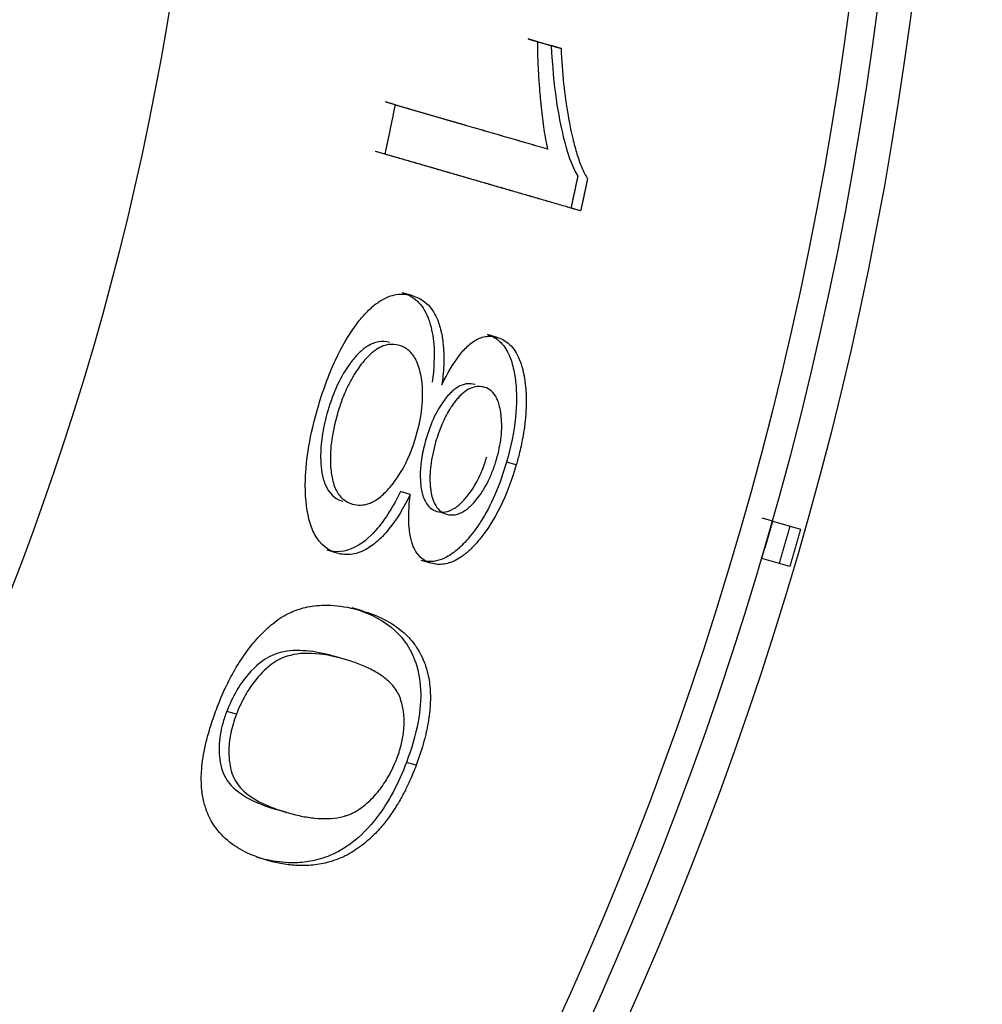
# Model space of a CAD drawing. Units: millimetres. Extents: x 50 to 956, y -969 to 1106.
# Drawn here: x 507 to 516, y 804 to 813 of the extents above; entities that cross this region are included whole.
import ezdxf

# ---------------------------------------------------------------- set-up
doc = ezdxf.new("R2010")
doc.units = ezdxf.units.MM
doc.layers.add('Moffat_Details', color=160, linetype='Continuous')

msp = doc.modelspace()

# ---------------------------------------------------------------- linework, layer by layer
at = {"layer": 'Moffat_Details'}
for p, q in [((511.8264, 812.6356), (511.7381, 812.6612)), ((511.8264, 812.6356), (512.0369, 812.5746)), ((512.0369, 812.5746), (511.9486, 812.6002)), ((510.5374, 812.065), (510.4493, 812.0905)), ((510.4449, 811.6178), (510.3568, 811.6433)), ((512.2147, 811.1048), (512.1267, 811.1303)), ((510.69, 810.3384), (510.6022, 810.3638)), ((511.4588, 809.96), (511.371, 809.9854)), ((511.6316, 808.8064), (511.5439, 808.8318)), ((510.6716, 808.5384), (510.5838, 808.5638)), ((513.9532, 808.2958), (513.8572, 808.3236)), ((513.9532, 808.2958), (514.2047, 808.2229)), ((514.1073, 807.8867), (513.8558, 807.9596)), ((510.8597, 807.9158), (510.772, 807.9413)), ((510.2356, 807.4853), (510.1478, 807.5108)), ((510.0818, 807.0451), (509.9938, 807.0706)), ((509.0986, 806.5486), (509.0104, 806.5741)), ((510.7256, 806.0878), (510.6375, 806.1134)), ((509.5538, 805.6605), (509.4655, 805.6861))]:
    msp.add_line(p, q, dxfattribs=at)
at = {"layer": 'Moffat_Details', "extrusion": (0, 0, -1)}
for radius, start, end in [(32.5, 96.46317, 266.15593), (31.9375, 96.20712, 266.15466)]:
    msp.add_arc((-482.9749, 817.093), radius, start, end, dxfattribs=at)
at = {"layer": 'Moffat_Details'}
for radius, start, end in [(32.1964, 273.84407, 83.92413), (25.8556, 273.84534, 80.42908)]:
    msp.add_arc((482.9749, 817.093), radius, start, end, dxfattribs=at)
for points, weights in [([(511.7381, 812.6612), (511.8429, 812.6308), (511.9486, 812.6002)], [1.00279424077, 1.0027639388, 1.00271952536]), ([(510.4449, 811.6178), (510.4926, 811.8411), (510.5374, 812.065)], [1, 0.999977752123, 1]), ([(510.4493, 812.0905), (511.1224, 811.8954), (511.8301, 811.6903)], [1.00267552464, 1.00299601065, 1.00268460331]), ([(510.5374, 812.065), (511.2106, 811.8698), (511.9182, 811.6647)], [1, 1.00031696567, 1.00000775762]), ([(512.1267, 811.1303), (511.2136, 811.395), (510.3568, 811.6433)], [1.00246348699, 1.00307591189, 1.00266416699]), ([(512.2147, 811.1048), (511.3017, 811.3695), (510.4449, 811.6178)], [1.00000971849, 1.00051240181, 1]), ([(512.1887, 811.4199), (512.1583, 811.275), (512.1267, 811.1303)], [1, 0.999991709135, 1]), ([(512.2767, 811.3944), (512.2463, 811.2495), (512.2147, 811.1048)], [1, 0.999991760084, 1]), ([(513.8558, 807.9596), (513.9054, 808.1274), (513.9532, 808.2958)], [1, 0.999985234453, 1]), ([(514.1087, 808.2507), (514.0609, 808.0824), (514.0112, 807.9145)], [1, 0.999985381728, 1]), ([(514.2047, 808.2229), (514.1569, 808.0545), (514.1073, 807.8867)], [1, 0.999985471659, 1])]:
    msp.add_rational_spline(points, weights, degree=2, dxfattribs=at)
for points, knots in [([(511.9182, 811.6647), (511.9055, 811.719), (511.8946, 811.7784), (511.8852, 811.8402), (511.8752, 811.9059), (511.8669, 811.9744), (511.8598, 812.0425), (511.8592, 812.0488), (511.8585, 812.0551), (511.8579, 812.0614), (511.856, 812.0796), (511.8541, 812.0998), (511.8521, 812.1217), (511.8494, 812.1508), (511.8466, 812.1829), (511.8439, 812.2175), (511.8402, 812.2647), (511.8366, 812.3164), (511.8336, 812.3711), (511.8312, 812.416), (511.8292, 812.4629), (511.828, 812.511), (511.8269, 812.5519), (511.8263, 812.5936), (511.8264, 812.6356)], [0, 0, 0, 0, 0.02256431, 0.02256431, 0.02256431, 0.04656686, 0.04656686, 0.04656686, 0.04878583, 0.04878583, 0.04878583, 0.055209, 0.055209, 0.055209, 0.06376052, 0.06376052, 0.06376052, 0.07543232, 0.07543232, 0.07543232, 0.08500669, 0.08500669, 0.08500669, 0.09313982, 0.09313982, 0.09313982, 0.09313982]), ([(511.9486, 812.6002), (511.9667, 812.2228), (512.0124, 811.9598), (512.091, 811.6381), (512.1334, 811.5103), (512.1887, 811.4199)], [-0.1349023, -0.1349023, -0.1349023, -0.1349023, -0.0577085, -0.0577085, 0, 0, 0, 0]), ([(512.0369, 812.5746), (512.0421, 812.4658), (512.0499, 812.3589), (512.0608, 812.2545), (512.0711, 812.1566), (512.0841, 812.0605), (512.1005, 811.967), (512.107, 811.9296), (512.1138, 811.8943), (512.1206, 811.8611), (512.1284, 811.8236), (512.136, 811.7896), (512.1435, 811.7586), (512.1554, 811.7092), (512.168, 811.6625), (512.1815, 811.619), (512.1951, 811.575), (512.2097, 811.5343), (512.2251, 811.4973), (512.2413, 811.4587), (512.2584, 811.4243), (512.2767, 811.3944)], [0, 0, 0, 0, 0.0363166, 0.0363166, 0.0363166, 0.0726331, 0.0726331, 0.0726331, 0.0896874, 0.0896874, 0.0896874, 0.1089497, 0.1089497, 0.1089497, 0.1452663, 0.1452663, 0.1452663, 0.1815829, 0.1815829, 0.1815829, 0.2178994, 0.2178994, 0.2178994, 0.2178994]), ([(509.8351, 809.3199), (509.8793, 809.4726), (509.9316, 809.6188), (509.9943, 809.7534), (510.0504, 809.8739), (510.1112, 809.9772), (510.1759, 810.0653), (510.1881, 810.0819), (510.2008, 810.0984), (510.2139, 810.1146), (510.2364, 810.1426), (510.2602, 810.1698), (510.2853, 810.1951), (510.3128, 810.223), (510.3419, 810.2486), (510.3724, 810.2708), (510.3834, 810.2787), (510.3946, 810.2862), (510.4059, 810.2932), (510.454, 810.3228), (510.5007, 810.3403), (510.5459, 810.3477), (510.5962, 810.3559), (510.6443, 810.3516), (510.69, 810.3384)], [0, 0, 0, 0, 0.0476746, 0.0476746, 0.0476746, 0.0903784, 0.0903784, 0.0903784, 0.0984288, 0.0984288, 0.0984288, 0.1123148, 0.1123148, 0.1123148, 0.1275575, 0.1275575, 0.1275575, 0.1330278, 0.1330278, 0.1330278, 0.156217, 0.156217, 0.156217, 0.1819792, 0.1819792, 0.1819792, 0.1819792]), ([(510.6022, 810.3638), (510.6503, 810.3499), (510.6965, 810.3257), (510.7372, 810.2869), (510.7732, 810.2527), (510.8048, 810.207), (510.8298, 810.1468), (510.8357, 810.1325), (510.8416, 810.1167), (510.8471, 810.0993), (510.8562, 810.0705), (510.8646, 810.0378), (510.8714, 810.0006), (510.8772, 809.9688), (510.8819, 809.9338), (510.8848, 809.8952), (510.8928, 809.7916), (510.8875, 809.6774), (510.8709, 809.5551)], [-0.1711198, -0.1711198, -0.1711198, -0.1711198, -0.1226524, -0.1226524, -0.1226524, -0.079829, -0.079829, -0.079829, -0.0696558, -0.0696558, -0.0696558, -0.052859, -0.052859, -0.052859, -0.038511, -0.038511, -0.038511, 0, 0, 0, 0]), ([(510.69, 810.3384), (510.7316, 810.3263), (510.7692, 810.3074), (510.8025, 810.2811), (510.8257, 810.2627), (510.8474, 810.2403), (510.8669, 810.2133), (510.877, 810.1994), (510.8866, 810.1843), (510.8955, 810.1679), (510.9073, 810.1461), (510.9183, 810.1217), (510.9281, 810.0939), (510.9303, 810.0877), (510.9326, 810.0811), (510.9349, 810.0738), (510.9386, 810.0621), (510.9425, 810.0489), (510.9462, 810.0343), (510.9476, 810.0289), (510.949, 810.0233), (510.9504, 810.0174), (510.9535, 810.004), (510.9567, 809.9892), (510.9596, 809.9727), (510.9613, 809.9633), (510.963, 809.9534), (510.9645, 809.9428), (510.9652, 809.9379), (510.9661, 809.9316), (510.9671, 809.9241), (510.968, 809.9165), (510.9691, 809.9076), (510.9701, 809.8973), (510.971, 809.8888), (510.9719, 809.8794), (510.9727, 809.8689), (510.9737, 809.855), (510.9744, 809.8421), (510.975, 809.8304), (510.9755, 809.8187), (510.9758, 809.8083), (510.9759, 809.7991), (510.976, 809.7959), (510.9761, 809.7928), (510.9761, 809.79), (510.9764, 809.7694), (510.9762, 809.7498), (510.9757, 809.7312), (510.9754, 809.7227), (510.9751, 809.7143), (510.9748, 809.7062), (510.9735, 809.6751), (510.9713, 809.6446), (510.9685, 809.6151), (510.9657, 809.5856), (510.9623, 809.557), (510.9586, 809.5297)], [0, 0, 0, 0, 0.0302094, 0.0302094, 0.0302094, 0.0501398, 0.0501398, 0.0501398, 0.0604188, 0.0604188, 0.0604188, 0.0755235, 0.0755235, 0.0755235, 0.080189, 0.080189, 0.080189, 0.0877998, 0.0877998, 0.0877998, 0.0906281, 0.0906281, 0.0906281, 0.100232, 0.100232, 0.100232, 0.1057328, 0.1057328, 0.1057328, 0.1110828, 0.1110828, 0.1110828, 0.1164327, 0.1164327, 0.1164327, 0.1208375, 0.1208375, 0.1208375, 0.1272705, 0.1272705, 0.1272705, 0.1337034, 0.1337034, 0.1337034, 0.1359422, 0.1359422, 0.1359422, 0.1462616, 0.1462616, 0.1462616, 0.1510469, 0.1510469, 0.1510469, 0.1661516, 0.1661516, 0.1661516, 0.1812563, 0.1812563, 0.1812563, 0.1812563]), ([(510.4857, 809.9128), (510.4539, 809.922), (510.4202, 809.925), (510.385, 809.9193), (510.353, 809.9141), (510.3197, 809.9016), (510.2854, 809.8801), (510.2719, 809.8717), (510.2589, 809.8624), (510.2465, 809.8523), (510.2338, 809.8421), (510.2216, 809.8311), (510.2099, 809.8197), (510.1978, 809.8079), (510.1862, 809.7955), (510.1751, 809.7828), (510.1724, 809.7798), (510.1698, 809.7767), (510.1672, 809.7736), (510.1558, 809.7601), (510.1451, 809.7468), (510.1352, 809.7337), (510.1324, 809.7301), (510.1297, 809.7265), (510.1271, 809.7229), (510.0871, 809.6688), (510.0491, 809.606), (510.0144, 809.5327), (509.9791, 809.4584), (509.9497, 809.3783), (509.9252, 809.2938)], [-0.1097047, -0.1097047, -0.1097047, -0.1097047, -0.0938184, -0.0938184, -0.0938184, -0.0793332, -0.0793332, -0.0793332, -0.0736453, -0.0736453, -0.0736453, -0.0678407, -0.0678407, -0.0678407, -0.0618573, -0.0618573, -0.0618573, -0.060416, -0.060416, -0.060416, -0.0541545, -0.0541545, -0.0541545, -0.0524294, -0.0524294, -0.0524294, -0.0264069, -0.0264069, -0.0264069, 0, 0, 0, 0]), ([(510.9586, 809.5297), (511.0088, 809.6347), (511.0625, 809.7281), (511.1201, 809.8017), (511.1324, 809.8175), (511.1455, 809.8331), (511.1593, 809.8481), (511.1728, 809.8626), (511.1869, 809.8767), (511.2018, 809.8897), (511.2185, 809.9044), (511.2362, 809.9177), (511.2548, 809.9292), (511.2601, 809.9325), (511.2654, 809.9356), (511.2709, 809.9385), (511.3069, 809.9579), (511.3418, 809.9675), (511.3753, 809.9696), (511.4042, 809.9714), (511.4321, 809.9677), (511.4588, 809.96)], [0, 0, 0, 0, 0.0376623, 0.0376623, 0.0376623, 0.04572462, 0.04572462, 0.04572462, 0.0535495, 0.0535495, 0.0535495, 0.062312, 0.062312, 0.062312, 0.06480072, 0.06480072, 0.06480072, 0.08127109, 0.08127109, 0.08127109, 0.09548661, 0.09548661, 0.09548661, 0.09548661]), ([(511.371, 809.9854), (511.4074, 809.9749), (511.442, 809.9571), (511.4735, 809.93), (511.5027, 809.9049), (511.5289, 809.8721), (511.5514, 809.8303), (511.5618, 809.8109), (511.571, 809.7903), (511.5791, 809.7689), (511.5873, 809.7471), (511.5945, 809.7243), (511.6006, 809.7008), (511.6069, 809.6767), (511.6122, 809.6519), (511.6166, 809.6264), (511.6182, 809.6171), (511.6197, 809.6077), (511.6211, 809.5982), (511.623, 809.585), (511.6247, 809.5718), (511.6261, 809.5587), (511.6372, 809.4607), (511.6376, 809.3528), (511.6252, 809.2343), (511.6115, 809.1025), (511.5831, 808.9673), (511.5439, 808.8318)], [-0.1612999, -0.1612999, -0.1612999, -0.1612999, -0.1390348, -0.1390348, -0.1390348, -0.1184321, -0.1184321, -0.1184321, -0.1088647, -0.1088647, -0.1088647, -0.0991352, -0.0991352, -0.0991352, -0.0891574, -0.0891574, -0.0891574, -0.0854982, -0.0854982, -0.0854982, -0.0804085, -0.0804085, -0.0804085, -0.0423125, -0.0423125, -0.0423125, 0, 0, 0, 0]), ([(511.4588, 809.96), (511.5007, 809.9478), (511.5384, 809.9266), (511.5714, 809.8954), (511.5888, 809.879), (511.6053, 809.8594), (511.6207, 809.8361), (511.6346, 809.8148), (511.6476, 809.7905), (511.6593, 809.7626), (511.6666, 809.745), (511.6738, 809.7254), (511.6805, 809.7034), (511.6838, 809.6925), (511.687, 809.6809), (511.6901, 809.6688), (511.6918, 809.662), (511.6937, 809.654), (511.6958, 809.6446), (511.6979, 809.6351), (511.7001, 809.6243), (511.7024, 809.6119), (511.7045, 809.6003), (511.7067, 809.5873), (511.7088, 809.5727), (511.7094, 809.569), (511.7099, 809.5651), (511.7104, 809.5612), (511.7146, 809.5305), (511.7175, 809.5004), (511.7194, 809.4711), (511.7212, 809.4418), (511.7221, 809.4133), (511.7222, 809.3857), (511.7223, 809.3656), (511.7219, 809.3459), (511.7212, 809.3268), (511.7198, 809.2855), (511.7168, 809.2447), (511.7125, 809.2045), (511.7082, 809.1643), (511.7027, 809.1247), (511.6962, 809.0861), (511.6954, 809.0812), (511.6946, 809.0764), (511.6937, 809.0716), (511.6848, 809.0204), (511.674, 808.9696), (511.6618, 808.9194), (511.6525, 808.8814), (511.6424, 808.8437), (511.6316, 808.8064)], [0, 0, 0, 0, 0.0311233, 0.0311233, 0.0311233, 0.0474287, 0.0474287, 0.0474287, 0.0622465, 0.0622465, 0.0622465, 0.0726505, 0.0726505, 0.0726505, 0.0778082, 0.0778082, 0.0778082, 0.0826998, 0.0826998, 0.0826998, 0.0875914, 0.0875914, 0.0875914, 0.0921854, 0.0921854, 0.0921854, 0.0933698, 0.0933698, 0.0933698, 0.1047593, 0.1047593, 0.1047593, 0.1161488, 0.1161488, 0.1161488, 0.1244931, 0.1244931, 0.1244931, 0.1391359, 0.1391359, 0.1391359, 0.1537787, 0.1537787, 0.1537787, 0.1556164, 0.1556164, 0.1556164, 0.1733314, 0.1733314, 0.1733314, 0.1867396, 0.1867396, 0.1867396, 0.1867396]), ([(510.5734, 809.8874), (510.5409, 809.8968), (510.5082, 809.8993), (510.4752, 809.8942), (510.4547, 809.8911), (510.4337, 809.885), (510.4119, 809.8754), (510.3976, 809.869), (510.3829, 809.8611), (510.368, 809.8514), (510.3587, 809.8454), (510.3487, 809.8383), (510.3379, 809.8298), (510.3272, 809.8213), (510.3157, 809.8115), (510.3035, 809.7999), (510.2914, 809.7883), (510.2785, 809.775), (510.2648, 809.7596), (510.2623, 809.7567), (510.2597, 809.7537), (510.257, 809.7506), (510.2563, 809.7498), (510.2556, 809.749), (510.2549, 809.7481), (510.2385, 809.7287), (510.2233, 809.7093), (510.2094, 809.6901), (510.1955, 809.6709), (510.1827, 809.6519), (510.171, 809.6333), (510.1668, 809.6265), (510.1626, 809.6198), (510.1586, 809.6132), (510.1408, 809.5835), (510.1246, 809.5534), (510.1098, 809.5233), (510.0982, 809.4996), (510.0875, 809.4759), (510.0775, 809.4523), (510.0612, 809.4136), (510.0466, 809.3743), (510.0335, 809.3347), (510.0262, 809.3127), (510.0193, 809.2905), (510.0129, 809.2684)], [0, 0, 0, 0, 0.0239297, 0.0239297, 0.0239297, 0.0383578, 0.0383578, 0.0383578, 0.0478594, 0.0478594, 0.0478594, 0.0553624, 0.0553624, 0.0553624, 0.0628655, 0.0628655, 0.0628655, 0.0703685, 0.0703685, 0.0703685, 0.0717891, 0.0717891, 0.0717891, 0.0722117, 0.0722117, 0.0722117, 0.0821581, 0.0821581, 0.0821581, 0.0921046, 0.0921046, 0.0921046, 0.0957187, 0.0957187, 0.0957187, 0.1091403, 0.1091403, 0.1091403, 0.1196484, 0.1196484, 0.1196484, 0.1350189, 0.1350189, 0.1350189, 0.1435781, 0.1435781, 0.1435781, 0.1435781]), ([(510.7271, 809.0722), (510.7517, 809.1571), (510.7691, 809.2412), (510.7779, 809.3236), (510.7863, 809.4023), (510.7863, 809.4741), (510.7797, 809.5397), (510.7784, 809.5532), (510.7767, 809.5676), (510.7744, 809.5826), (510.7733, 809.5902), (510.772, 809.598), (510.7706, 809.6059), (510.7665, 809.6294), (510.7611, 809.6539), (510.7539, 809.6783), (510.7465, 809.703), (510.7374, 809.7277), (510.7259, 809.751), (510.7077, 809.7879), (510.6859, 809.8168), (510.6614, 809.8387), (510.6346, 809.8627), (510.6048, 809.8783), (510.5734, 809.8874)], [0, 0, 0, 0, 0.026514, 0.026514, 0.026514, 0.0518487, 0.0518487, 0.0518487, 0.0570694, 0.0570694, 0.0570694, 0.0597104, 0.0597104, 0.0597104, 0.0675714, 0.0675714, 0.0675714, 0.0755528, 0.0755528, 0.0755528, 0.0882125, 0.0882125, 0.0882125, 0.1020482, 0.1020482, 0.1020482, 0.1020482]), ([(511.2589, 809.5331), (511.2339, 809.5404), (511.2074, 809.5429), (511.1797, 809.5387), (511.1547, 809.5349), (511.1287, 809.5256), (511.1018, 809.5094), (511.0892, 809.5017), (511.0772, 809.493), (511.0659, 809.4837), (511.0547, 809.4745), (511.0441, 809.4647), (511.0342, 809.4546), (511.0247, 809.4449), (511.0157, 809.435), (511.0074, 809.4251), (510.9988, 809.415), (510.991, 809.4052), (510.9841, 809.3961), (510.9831, 809.3948), (510.9822, 809.3936), (510.9813, 809.3924), (510.9488, 809.3491), (510.9182, 809.2985), (510.89, 809.2393), (510.8601, 809.1762), (510.8351, 809.1078), (510.8143, 809.0361)], [-0.08101444, -0.08101444, -0.08101444, -0.08101444, -0.07073029, -0.07073029, -0.07073029, -0.06142438, -0.06142438, -0.06142438, -0.05703098, -0.05703098, -0.05703098, -0.05265956, -0.05265956, -0.05265956, -0.04841085, -0.04841085, -0.04841085, -0.04402929, -0.04402929, -0.04402929, -0.0434348, -0.0434348, -0.0434348, -0.02241775, -0.02241775, -0.02241775, 0, 0, 0, 0]), ([(511.3467, 809.5077), (511.3111, 809.518), (511.2727, 809.5188), (511.232, 809.5043), (511.2215, 809.5006), (511.2108, 809.4958), (511.1999, 809.4899), (511.1798, 809.4789), (511.1595, 809.4643), (511.1389, 809.4455), (511.1287, 809.4362), (511.1187, 809.4261), (511.109, 809.4154), (511.1043, 809.4103), (511.0997, 809.405), (511.0951, 809.3997), (511.0866, 809.3896), (511.0783, 809.3792), (511.0703, 809.3687), (511.0621, 809.3578), (511.0542, 809.3467), (511.0466, 809.3355), (511.0403, 809.3261), (511.0341, 809.3166), (511.0283, 809.3072), (511.0032, 809.2665), (510.9799, 809.2214), (510.9587, 809.1714), (510.9369, 809.1202), (510.9182, 809.0662), (510.9021, 809.0106)], [0, 0, 0, 0, 0.0272843, 0.0272843, 0.0272843, 0.0343603, 0.0343603, 0.0343603, 0.0474408, 0.0474408, 0.0474408, 0.0539345, 0.0539345, 0.0539345, 0.0570669, 0.0570669, 0.0570669, 0.0629499, 0.0629499, 0.0629499, 0.0690154, 0.0690154, 0.0690154, 0.0741691, 0.0741691, 0.0741691, 0.0964011, 0.0964011, 0.0964011, 0.1192245, 0.1192245, 0.1192245, 0.1192245]), ([(511.4528, 808.8546), (511.473, 808.9243), (511.4873, 808.9933), (511.4947, 809.0609), (511.5017, 809.126), (511.5018, 809.1854), (511.4966, 809.2397), (511.4955, 809.2506), (511.4942, 809.2621), (511.4924, 809.2741), (511.492, 809.2771), (511.4916, 809.2801), (511.4911, 809.2831), (511.4878, 809.3042), (511.4833, 809.3265), (511.4771, 809.3484), (511.4726, 809.3646), (511.4671, 809.3805), (511.4605, 809.3958), (511.4582, 809.4012), (511.4557, 809.4065), (511.4531, 809.4117), (511.4401, 809.4376), (511.4247, 809.4581), (511.4074, 809.4738), (511.3889, 809.4904), (511.3684, 809.5014), (511.3467, 809.5077)], [0, 0, 0, 0, 0.02177263, 0.02177263, 0.02177263, 0.04273405, 0.04273405, 0.04273405, 0.04693159, 0.04693159, 0.04693159, 0.04797723, 0.04797723, 0.04797723, 0.05525862, 0.05525862, 0.05525862, 0.06063271, 0.06063271, 0.06063271, 0.06254002, 0.06254002, 0.06254002, 0.07204937, 0.07204937, 0.07204937, 0.08218723, 0.08218723, 0.08218723, 0.08218723]), ([(510.008, 808.0071), (509.9271, 808.0306), (509.8565, 808.0832), (509.7854, 808.2181), (509.7686, 808.2632), (509.7309, 808.4129), (509.7193, 808.5355), (509.7255, 808.7654), (509.736, 808.867), (509.7739, 809.0886), (509.8016, 809.2043), (509.8351, 809.3199)], [0, 0, 0, 0, 0.0620482, 0.0620482, 0.0870667, 0.0870667, 0.1343692, 0.1343692, 0.1684076, 0.1684076, 0.20464, 0.20464, 0.20464, 0.20464]), ([(509.9252, 809.2938), (509.9053, 809.2252), (509.8893, 809.1567), (509.8674, 809.0224), (509.8618, 808.9596), (509.8603, 808.8295), (509.8663, 808.7495), (509.894, 808.6467), (509.9056, 808.6177), (509.9555, 808.5275), (510.0056, 808.4926), (510.0612, 808.4765)], [-0.149488, -0.149488, -0.149488, -0.149488, -0.1207932, -0.1207932, -0.0926515, -0.0926515, -0.0590013, -0.0590013, -0.0426487, -0.0426487, 0, 0, 0, 0]), ([(510.0129, 809.2684), (509.9873, 809.18), (509.9684, 809.0926), (509.9579, 809.0072), (509.9481, 808.9266), (509.9465, 808.8532), (509.9516, 808.7862), (509.9527, 808.7719), (509.9543, 808.7562), (509.9564, 808.7396), (509.9567, 808.7373), (509.957, 808.735), (509.9573, 808.7328), (509.9597, 808.7148), (509.963, 808.6959), (509.9673, 808.6768), (509.9724, 808.6542), (509.979, 808.6312), (509.9878, 808.6089), (509.9914, 808.5995), (509.9955, 808.5902), (509.9999, 808.5811), (510.0172, 808.546), (510.0382, 808.5188), (510.0619, 808.4981), (510.0882, 808.4751), (510.1177, 808.4601), (510.1489, 808.4511)], [0, 0, 0, 0, 0.027592, 0.027592, 0.027592, 0.0536645, 0.0536645, 0.0536645, 0.059269, 0.059269, 0.059269, 0.0600338, 0.0600338, 0.0600338, 0.0660199, 0.0660199, 0.0660199, 0.0730784, 0.0730784, 0.0730784, 0.0760514, 0.0760514, 0.0760514, 0.0875322, 0.0875322, 0.0875322, 0.1002494, 0.1002494, 0.1002494, 0.1002494]), ([(510.1489, 808.4511), (510.1948, 808.4378), (510.2448, 808.4373), (510.2985, 808.4568), (510.3113, 808.4614), (510.3242, 808.4672), (510.3374, 808.4741), (510.3559, 808.484), (510.3737, 808.4956), (510.3905, 808.5083), (510.407, 808.5208), (510.4226, 808.5344), (510.4374, 808.5486), (510.4508, 808.5613), (510.4635, 808.5746), (510.4754, 808.588), (510.4849, 808.5986), (510.494, 808.6093), (510.5026, 808.6198), (510.5481, 808.6757), (510.5915, 808.742), (510.6307, 808.8209), (510.6496, 808.8588), (510.667, 808.8986), (510.683, 808.9402), (510.6995, 808.9832), (510.7142, 809.0273), (510.7271, 809.0722)], [0, 0, 0, 0, 0.0351952, 0.0351952, 0.0351952, 0.0435258, 0.0435258, 0.0435258, 0.0552917, 0.0552917, 0.0552917, 0.0667745, 0.0667745, 0.0667745, 0.0771301, 0.0771301, 0.0771301, 0.0853497, 0.0853497, 0.0853497, 0.128884, 0.128884, 0.128884, 0.1498047, 0.1498047, 0.1498047, 0.1713743, 0.1713743, 0.1713743, 0.1713743]), ([(510.8143, 809.0361), (510.7986, 808.9817), (510.7858, 808.9273), (510.777, 808.8735), (510.7683, 808.8209), (510.7637, 808.771), (510.7629, 808.7238), (510.7625, 808.701), (510.763, 808.6788), (510.7645, 808.6571), (510.7655, 808.6403), (510.7672, 808.6239), (510.7693, 808.6077), (510.7721, 808.5868), (510.7758, 808.5672), (510.7803, 808.549), (510.7808, 808.547), (510.7813, 808.5451), (510.7818, 808.5432), (510.7889, 808.5164), (510.7979, 808.4931), (510.8088, 808.4731), (510.8323, 808.4298), (510.8635, 808.4038), (510.8988, 808.39), (510.9036, 808.3881), (510.9085, 808.3865), (510.9134, 808.3851)], [-0.1058265, -0.1058265, -0.1058265, -0.1058265, -0.087492, -0.087492, -0.087492, -0.0695681, -0.0695681, -0.0695681, -0.0609061, -0.0609061, -0.0609061, -0.0542393, -0.0542393, -0.0542393, -0.0455961, -0.0455961, -0.0455961, -0.044687, -0.044687, -0.044687, -0.0317578, -0.0317578, -0.0317578, -0.0037825, -0.0037825, -0.0037825, 0, 0, 0, 0]), ([(510.9021, 809.0106), (510.8814, 808.9391), (510.866, 808.8683), (510.8577, 808.7991), (510.8498, 808.7339), (510.8487, 808.6746), (510.853, 808.6205), (510.854, 808.6081), (510.8553, 808.5953), (510.8571, 808.5823), (510.8598, 808.5617), (510.8636, 808.5407), (510.869, 808.5201), (510.8747, 808.4978), (510.8823, 808.476), (510.8922, 808.456), (510.9051, 808.43), (510.9206, 808.4096), (510.9381, 808.3941), (510.9572, 808.3772), (510.9785, 808.3662), (511.0011, 808.3596)], [0, 0, 0, 0, 0.02234495, 0.02234495, 0.02234495, 0.0434086, 0.0434086, 0.0434086, 0.04824385, 0.04824385, 0.04824385, 0.05590374, 0.05590374, 0.05590374, 0.06419011, 0.06419011, 0.06419011, 0.07492185, 0.07492185, 0.07492185, 0.08656648, 0.08656648, 0.08656648, 0.08656648]), ([(510.9134, 808.3851), (510.9372, 808.3782), (510.9626, 808.376), (510.9894, 808.3804), (511.0142, 808.3844), (511.0399, 808.3939), (511.0667, 808.4099), (511.079, 808.4173), (511.0909, 808.4257), (511.1024, 808.4348), (511.1142, 808.4443), (511.1256, 808.4545), (511.1366, 808.4652), (511.1472, 808.4756), (511.1574, 808.4866), (511.1672, 808.4978), (511.178, 808.5102), (511.188, 808.5224), (511.1973, 808.5345), (511.2309, 808.578), (511.2628, 808.6286), (511.2918, 808.6877), (511.3211, 808.7475), (511.3453, 808.8118), (511.3651, 808.88)], [-0.08846728, -0.08846728, -0.08846728, -0.08846728, -0.07593427, -0.07593427, -0.07593427, -0.0643746, -0.0643746, -0.0643746, -0.05905534, -0.05905534, -0.05905534, -0.05355693, -0.05355693, -0.05355693, -0.04823443, -0.04823443, -0.04823443, -0.0423902, -0.0423902, -0.0423902, -0.02130178, -0.02130178, -0.02130178, 0, 0, 0, 0]), ([(511.0011, 808.3596), (511.0266, 808.3522), (511.0527, 808.3506), (511.0795, 808.3553), (511.0951, 808.3581), (511.1114, 808.363), (511.1285, 808.3708), (511.1408, 808.3764), (511.1535, 808.3834), (511.1666, 808.3922), (511.1765, 808.3988), (511.1872, 808.4067), (511.1986, 808.4163), (511.203, 808.42), (511.2075, 808.424), (511.2122, 808.4283), (511.2155, 808.4313), (511.2196, 808.4351), (511.2243, 808.4397), (511.229, 808.4444), (511.2344, 808.4498), (511.2405, 808.4563), (511.2449, 808.4611), (511.2498, 808.4664), (511.255, 808.4724), (511.2557, 808.4732), (511.2564, 808.474), (511.2571, 808.4748), (511.2742, 808.4945), (511.2898, 808.5146), (511.3041, 808.5347), (511.3157, 808.551), (511.3264, 808.5673), (511.3363, 808.5835), (511.3526, 808.6101), (511.3673, 808.6371), (511.3806, 808.6644), (511.388, 808.6797), (511.395, 808.6949), (511.4016, 808.7103), (511.4161, 808.744), (511.4288, 808.7784), (511.4401, 808.8131), (511.4446, 808.8269), (511.4488, 808.8407), (511.4528, 808.8546)], [0, 0, 0, 0, 0.0189127, 0.0189127, 0.0189127, 0.0299118, 0.0299118, 0.0299118, 0.0378254, 0.0378254, 0.0378254, 0.0446356, 0.0446356, 0.0446356, 0.0472817, 0.0472817, 0.0472817, 0.0506173, 0.0506173, 0.0506173, 0.053953, 0.053953, 0.053953, 0.0564091, 0.0564091, 0.0564091, 0.056738, 0.056738, 0.056738, 0.0671988, 0.0671988, 0.0671988, 0.0756507, 0.0756507, 0.0756507, 0.0877864, 0.0877864, 0.0877864, 0.0945634, 0.0945634, 0.0945634, 0.1081019, 0.1081019, 0.1081019, 0.1134761, 0.1134761, 0.1134761, 0.1134761]), ([(511.5439, 808.8318), (511.5143, 808.7297), (511.4795, 808.6303), (511.4385, 808.5361), (511.3992, 808.4456), (511.3557, 808.3635), (511.3084, 808.2896), (511.2904, 808.2613), (511.2719, 808.2346), (511.253, 808.2092), (511.2342, 808.1838), (511.2149, 808.1598), (511.1952, 808.1369), (511.176, 808.1146), (511.1569, 808.0942), (511.1379, 808.0756), (511.1273, 808.0651), (511.1166, 808.0553), (511.106, 808.046), (511.0704, 808.0146), (511.0352, 807.9899), (511.0007, 807.9715), (510.9363, 807.9371), (510.8763, 807.926), (510.8209, 807.9317), (510.8042, 807.9334), (510.7879, 807.9366), (510.772, 807.9413)], [-0.1786287, -0.1786287, -0.1786287, -0.1786287, -0.146625, -0.146625, -0.146625, -0.115896, -0.115896, -0.115896, -0.1041468, -0.1041468, -0.1041468, -0.0923976, -0.0923976, -0.0923976, -0.0809, -0.0809, -0.0809, -0.0744434, -0.0744434, -0.0744434, -0.0527138, -0.0527138, -0.0527138, -0.0122017, -0.0122017, -0.0122017, 0, 0, 0, 0]), ([(511.6316, 808.8064), (511.5924, 808.6707), (511.5441, 808.5412), (511.4853, 808.4224), (511.4325, 808.3159), (511.3747, 808.225), (511.3132, 808.1479), (511.304, 808.1364), (511.2939, 808.1241), (511.283, 808.1115), (511.2672, 808.0931), (511.2496, 808.0739), (511.2306, 808.055), (511.2083, 808.0329), (511.1841, 808.0111), (511.1582, 807.9913), (511.1394, 807.977), (511.1198, 807.9637), (511.0994, 807.952), (511.0575, 807.9281), (511.0172, 807.914), (510.9786, 807.9081), (510.9366, 807.9016), (510.897, 807.905), (510.8597, 807.9158)], [0, 0, 0, 0, 0.0423692, 0.0423692, 0.0423692, 0.080386, 0.080386, 0.080386, 0.0860915, 0.0860915, 0.0860915, 0.0944036, 0.0944036, 0.0944036, 0.1041021, 0.1041021, 0.1041021, 0.1111278, 0.1111278, 0.1111278, 0.1255607, 0.1255607, 0.1255607, 0.1412811, 0.1412811, 0.1412811, 0.1412811]), ([(510.5838, 808.5638), (510.5519, 808.4983), (510.518, 808.4366), (510.448, 808.325), (510.4126, 808.2759), (510.3298, 808.1778), (510.2594, 808.1051), (510.0796, 808.0133), (509.9953, 808.0108), (509.9202, 808.0326)], [-0.2017827, -0.2017827, -0.2017827, -0.2017827, -0.1565192, -0.1565192, -0.113, -0.113, -0.0576798, -0.0576798, 0, 0, 0, 0]), ([(510.6716, 808.5384), (510.6128, 808.4181), (510.5488, 808.3123), (510.4796, 808.2263), (510.4599, 808.2018), (510.4402, 808.1794), (510.4204, 808.159), (510.4004, 808.1383), (510.3804, 808.1196), (510.3604, 808.1029), (510.357, 808.1), (510.3535, 808.0971), (510.35, 808.0943), (510.3309, 808.079), (510.312, 808.0656), (510.2932, 808.0539), (510.291, 808.0525), (510.2888, 808.0512), (510.2866, 808.0499), (510.2384, 808.0211), (510.1921, 808.0046), (510.148, 807.9977), (510.0985, 807.99), (510.0517, 807.9945), (510.008, 808.0071)], [0, 0, 0, 0, 0.0424983, 0.0424983, 0.0424983, 0.0545575, 0.0545575, 0.0545575, 0.0667699, 0.0667699, 0.0667699, 0.0689071, 0.0689071, 0.0689071, 0.0805691, 0.0805691, 0.0805691, 0.0819312, 0.0819312, 0.0819312, 0.1118216, 0.1118216, 0.1118216, 0.1453808, 0.1453808, 0.1453808, 0.1453808]), ([(510.8597, 807.9158), (510.8158, 807.9285), (510.7753, 807.9528), (510.7424, 807.994), (510.7329, 808.006), (510.7239, 808.0194), (510.7157, 808.0344), (510.704, 808.0559), (510.694, 808.0802), (510.6859, 808.1073), (510.6765, 808.1386), (510.6695, 808.1737), (510.6649, 808.2129), (510.6642, 808.2195), (510.6635, 808.2262), (510.6629, 808.233), (510.6546, 808.3234), (510.659, 808.4276), (510.6716, 808.5384)], [0, 0, 0, 0, 0.0337145, 0.0337145, 0.0337145, 0.0435391, 0.0435391, 0.0435391, 0.0576082, 0.0576082, 0.0576082, 0.0738136, 0.0738136, 0.0738136, 0.0765368, 0.0765368, 0.0765368, 0.1126964, 0.1126964, 0.1126964, 0.1126964]), ([(508.925, 806.6134), (508.9539, 806.6887), (508.9855, 806.7615), (509.0201, 806.8314), (509.0326, 806.8566), (509.0455, 806.8815), (509.0588, 806.9059), (509.0922, 806.9673), (509.1282, 807.0262), (509.1673, 807.0823), (509.184, 807.1062), (509.2012, 807.1296), (509.2191, 807.1524), (509.2569, 807.2008), (509.2974, 807.2469), (509.3411, 807.2901), (509.3646, 807.3133), (509.389, 807.3358), (509.4143, 807.3573), (509.4188, 807.361), (509.4232, 807.3648), (509.4277, 807.3685), (509.4735, 807.4063), (509.5228, 807.4383), (509.5761, 807.464), (509.6162, 807.4834), (509.6586, 807.4991), (509.7034, 807.5109), (509.7559, 807.5247), (509.812, 807.5331), (509.8719, 807.5355), (509.9066, 807.5369), (509.9425, 807.5362), (509.9798, 807.5334), (510.0596, 807.5274), (510.1448, 807.5116), (510.2356, 807.4853)], [0, 0, 0, 0, 0.0241964, 0.0241964, 0.0241964, 0.0329433, 0.0329433, 0.0329433, 0.0560317, 0.0560317, 0.0560317, 0.0658865, 0.0658865, 0.0658865, 0.0872944, 0.0872944, 0.0872944, 0.0988298, 0.0988298, 0.0988298, 0.100584, 0.100584, 0.100584, 0.1183729, 0.1183729, 0.1183729, 0.1317731, 0.1317731, 0.1317731, 0.1526462, 0.1526462, 0.1526462, 0.1647164, 0.1647164, 0.1647164, 0.1976596, 0.1976596, 0.1976596, 0.1976596]), ([(510.1478, 807.5108), (510.2704, 807.4752), (510.3941, 807.421), (510.5818, 807.269), (510.6612, 807.1753), (510.7408, 806.9679), (510.7612, 806.8783), (510.7695, 806.6825), (510.7625, 806.5856), (510.7206, 806.3593), (510.6841, 806.2363), (510.6375, 806.1134)], [-0.287504, -0.287504, -0.287504, -0.287504, -0.1930934, -0.1930934, -0.1173811, -0.1173811, -0.0745375, -0.0745375, -0.0394554, -0.0394554, 0, 0, 0, 0]), ([(510.2356, 807.4853), (510.3066, 807.4647), (510.3714, 807.4398), (510.4301, 807.4105), (510.4935, 807.3789), (510.5491, 807.3425), (510.5973, 807.3019), (510.6414, 807.2648), (510.6791, 807.2244), (510.7109, 807.1811), (510.7173, 807.1723), (510.7236, 807.1634), (510.7296, 807.1544), (510.7613, 807.1066), (510.7865, 807.0555), (510.8058, 807.0017), (510.8136, 806.9796), (510.8205, 806.9572), (510.8264, 806.9343), (510.8394, 806.8843), (510.8476, 806.8325), (510.8517, 806.7796), (510.8557, 806.7266), (510.8556, 806.6723), (510.8518, 806.6172), (510.8506, 806.5988), (510.8489, 806.5804), (510.8469, 806.5619), (510.8401, 806.5012), (510.8293, 806.4393), (510.8147, 806.3766), (510.8111, 806.3609), (510.8072, 806.3451), (510.8031, 806.3293), (510.7857, 806.2619), (510.7641, 806.1933), (510.739, 806.124), (510.7347, 806.112), (510.7302, 806.0999), (510.7256, 806.0878)], [0, 0, 0, 0, 0.0525286, 0.0525286, 0.0525286, 0.1050572, 0.1050572, 0.1050572, 0.1486995, 0.1486995, 0.1486995, 0.1575858, 0.1575858, 0.1575858, 0.1948666, 0.1948666, 0.1948666, 0.2101144, 0.2101144, 0.2101144, 0.2326329, 0.2326329, 0.2326329, 0.2551514, 0.2551514, 0.2551514, 0.262643, 0.262643, 0.262643, 0.2836495, 0.2836495, 0.2836495, 0.2889073, 0.2889073, 0.2889073, 0.311282, 0.311282, 0.311282, 0.3151716, 0.3151716, 0.3151716, 0.3151716]), ([(509.9938, 807.0706), (509.8436, 807.1141), (509.6764, 807.1427), (509.4728, 807.1036), (509.4137, 807.0834), (509.3432, 807.0367), (509.2763, 806.992), (509.1671, 806.8657), (509.1318, 806.8168), (509.0649, 806.702), (509.0357, 806.6399), (509.0104, 806.5741)], [-0.6388366, -0.6388366, -0.6388366, -0.6388366, -0.2368174, -0.2368174, -0.0838927, -0.0838927, -0.0420549, -0.0420549, -0.0211451, -0.0211451, 0, 0, 0, 0]), ([(510.0818, 807.0451), (509.8653, 807.1078), (509.6765, 807.1207), (509.4387, 807.029), (509.3788, 806.973), (509.2881, 806.8818), (509.2448, 806.8284), (509.1837, 806.7307), (509.1647, 806.6962), (509.1291, 806.6236), (509.1131, 806.5865), (509.0986, 806.5486)], [0, 0, 0, 0, 0.1658798, 0.1658798, 0.269368, 0.269368, 0.3649774, 0.3649774, 0.4124153, 0.4124153, 0.4590905, 0.4590905, 0.4590905, 0.4590905]), ([(510.5533, 806.1559), (510.5695, 806.1988), (510.5829, 806.2415), (510.5932, 806.284), (510.6031, 806.3252), (510.6102, 806.3662), (510.614, 806.407), (510.6186, 806.4564), (510.6185, 806.5055), (510.6131, 806.5541), (510.6112, 806.571), (510.6087, 806.5878), (510.6055, 806.6046), (510.6017, 806.6248), (510.5969, 806.6448), (510.5911, 806.6648), (510.5891, 806.6717), (510.5871, 806.6781), (510.5852, 806.6839), (510.5843, 806.6867), (510.5834, 806.6893), (510.5825, 806.6918), (510.579, 806.7018), (510.575, 806.7116), (510.5706, 806.7213), (510.5547, 806.7557), (510.5327, 806.7887), (510.5039, 806.8201), (510.4799, 806.8463), (510.4512, 806.8714), (510.4176, 806.8952), (510.3871, 806.9168), (510.3527, 806.9373), (510.3143, 806.9566), (510.2795, 806.9741), (510.2415, 806.9905), (510.2003, 807.006), (510.1633, 807.0199), (510.1238, 807.0329), (510.0818, 807.0451)], [0, 0, 0, 0, 0.0138481, 0.0138481, 0.0138481, 0.0276961, 0.0276961, 0.0276961, 0.0482412, 0.0482412, 0.0482412, 0.0553923, 0.0553923, 0.0553923, 0.0692404, 0.0692404, 0.0692404, 0.0786064, 0.0786064, 0.0786064, 0.0830884, 0.0830884, 0.0830884, 0.1107846, 0.1107846, 0.1107846, 0.2215692, 0.2215692, 0.2215692, 0.3323538, 0.3323538, 0.3323538, 0.4431384, 0.4431384, 0.4431384, 0.553923, 0.553923, 0.553923, 0.6647076, 0.6647076, 0.6647076, 0.6647076]), ([(509.3746, 805.2276), (509.3107, 805.2462), (509.2521, 805.2681), (509.1987, 805.2933), (509.1379, 805.322), (509.0836, 805.3551), (509.0359, 805.3929), (508.9828, 805.4348), (508.9375, 805.4826), (508.9004, 805.5367), (508.8717, 805.5786), (508.8475, 805.6249), (508.8285, 805.6759), (508.8249, 805.6856), (508.8214, 805.6954), (508.8182, 805.7055), (508.8128, 805.7222), (508.808, 805.7394), (508.8037, 805.7571), (508.7943, 805.7958), (508.7875, 805.8375), (508.7838, 805.8823), (508.7801, 805.9271), (508.7795, 805.975), (508.7824, 806.0265), (508.7843, 806.0596), (508.7876, 806.0942), (508.7926, 806.1303), (508.7973, 806.1649), (508.8036, 806.2017), (508.8119, 806.2411), (508.8201, 806.2804), (508.8302, 806.3223), (508.8427, 806.367), (508.8493, 806.3909), (508.8569, 806.4167), (508.8657, 806.4445), (508.8745, 806.4723), (508.8844, 806.5021), (508.8957, 806.5341), (508.9046, 806.5592), (508.9143, 806.5856), (508.925, 806.6134)], [0, 0, 0, 0, 0.0449907, 0.0449907, 0.0449907, 0.0899815, 0.0899815, 0.0899815, 0.1349722, 0.1349722, 0.1349722, 0.1648375, 0.1648375, 0.1648375, 0.1705111, 0.1705111, 0.1705111, 0.179963, 0.179963, 0.179963, 0.1969807, 0.1969807, 0.1969807, 0.2139984, 0.2139984, 0.2139984, 0.2249537, 0.2249537, 0.2249537, 0.2362014, 0.2362014, 0.2362014, 0.2474491, 0.2474491, 0.2474491, 0.2555324, 0.2555324, 0.2555324, 0.2636157, 0.2636157, 0.2636157, 0.2699445, 0.2699445, 0.2699445, 0.2699445]), ([(509.0104, 806.5741), (508.9965, 806.538), (508.9845, 806.5018), (508.9646, 806.4298), (508.957, 806.395), (508.94, 806.2883), (508.9392, 806.2239), (508.9516, 806.0993), (508.9635, 806.0238), (509.1006, 805.8277), (509.2643, 805.7444), (509.4655, 805.6861)], [-0.4033542, -0.4033542, -0.4033542, -0.4033542, -0.3662355, -0.3662355, -0.3292831, -0.3292831, -0.249599, -0.249599, -0.1534824, -0.1534824, 0, 0, 0, 0]), ([(509.0986, 806.5486), (509.0759, 806.4895), (509.0585, 806.4314), (509.0347, 806.3148), (509.0296, 806.2605), (509.0297, 806.1353), (509.041, 806.0714), (509.0763, 805.9578), (509.1098, 805.9099), (509.2463, 805.7699), (509.4019, 805.7045), (509.5538, 805.6605)], [0, 0, 0, 0, 0.0189939, 0.0189939, 0.0387248, 0.0387248, 0.0686817, 0.0686817, 0.1016607, 0.1016607, 0.1884256, 0.1884256, 0.1884256, 0.1884256]), ([(509.5538, 805.6605), (509.5987, 805.6475), (509.642, 805.6367), (509.6838, 805.6282), (509.7272, 805.6193), (509.769, 805.6129), (509.809, 805.6089), (509.8504, 805.6049), (509.89, 805.6035), (509.9278, 805.6048), (509.9666, 805.6062), (510.0036, 805.6105), (510.0386, 805.6178), (510.0564, 805.6215), (510.0737, 805.626), (510.0905, 805.6313), (510.1008, 805.6346), (510.111, 805.6382), (510.121, 805.6421), (510.1425, 805.6505), (510.1632, 805.6605), (510.183, 805.6719), (510.192, 805.6772), (510.2011, 805.6829), (510.2101, 805.6891), (510.2284, 805.7017), (510.247, 805.7157), (510.2659, 805.7313), (510.2847, 805.7469), (510.3037, 805.7641), (510.3228, 805.7832), (510.3401, 805.8005), (510.3575, 805.8194), (510.3747, 805.8401), (510.3968, 805.8667), (510.4184, 805.8958), (510.4394, 805.9279), (510.4507, 805.9453), (510.4618, 805.9636), (510.4727, 805.9828), (510.4867, 806.0075), (510.5006, 806.0342), (510.5142, 806.0633), (510.5276, 806.0918), (510.5407, 806.1226), (510.5533, 806.1559)], [0, 0, 0, 0, 0.0335401, 0.0335401, 0.0335401, 0.0670802, 0.0670802, 0.0670802, 0.1006204, 0.1006204, 0.1006204, 0.1341605, 0.1341605, 0.1341605, 0.1509305, 0.1509305, 0.1509305, 0.1593156, 0.1593156, 0.1593156, 0.1677006, 0.1677006, 0.1677006, 0.1701287, 0.1701287, 0.1701287, 0.175057, 0.175057, 0.175057, 0.1799852, 0.1799852, 0.1799852, 0.1844706, 0.1844706, 0.1844706, 0.1899092, 0.1899092, 0.1899092, 0.1928557, 0.1928557, 0.1928557, 0.1970854, 0.1970854, 0.1970854, 0.2012407, 0.2012407, 0.2012407, 0.2012407]), ([(510.6375, 806.1134), (510.6025, 806.0207), (510.5625, 805.9307), (510.5171, 805.8454), (510.4735, 805.7636), (510.4266, 805.6896), (510.3765, 805.6232), (510.3008, 805.5229), (510.2228, 805.4464), (510.1459, 805.3876)], [-0.1013442, -0.1013442, -0.1013442, -0.1013442, -0.0716186, -0.0716186, -0.0716186, -0.0430979, -0.0430979, -0.0430979, 0, 0, 0, 0]), ([(510.7256, 806.0878), (510.7156, 806.0614), (510.706, 806.0371), (510.6968, 806.0149), (510.6876, 805.9927), (510.6789, 805.9725), (510.6707, 805.9542), (510.6675, 805.9469), (510.6643, 805.94), (510.6613, 805.9333), (510.6462, 805.9003), (510.6313, 805.8699), (510.6167, 805.8418), (510.6068, 805.8225), (510.597, 805.8043), (510.5873, 805.7871), (510.5669, 805.7504), (510.5465, 805.7168), (510.5263, 805.6857), (510.519, 805.6744), (510.5117, 805.6635), (510.5044, 805.653), (510.4783, 805.6149), (510.4521, 805.5802), (510.4259, 805.5485), (510.4227, 805.5446), (510.4195, 805.5407), (510.4163, 805.5369), (510.3861, 805.5013), (510.3557, 805.4691), (510.3252, 805.4399), (510.2952, 805.4113), (510.2648, 805.3854), (510.2343, 805.362)], [0, 0, 0, 0, 0.0070608, 0.0070608, 0.0070608, 0.0141215, 0.0141215, 0.0141215, 0.0169047, 0.0169047, 0.0169047, 0.0269341, 0.0269341, 0.0269341, 0.0338094, 0.0338094, 0.0338094, 0.0462184, 0.0462184, 0.0462184, 0.0507141, 0.0507141, 0.0507141, 0.0657703, 0.0657703, 0.0657703, 0.0676188, 0.0676188, 0.0676188, 0.0845235, 0.0845235, 0.0845235, 0.1014282, 0.1014282, 0.1014282, 0.1014282]), ([(510.1459, 805.3876), (510.1043, 805.3557), (510.0628, 805.3291), (510.0218, 805.307), (509.9576, 805.2725), (509.8948, 805.2489), (509.8351, 805.2332), (509.8054, 805.2253), (509.7765, 805.2195), (509.7486, 805.2151), (509.6975, 805.2071), (509.6468, 805.2039), (509.597, 805.2045), (509.5211, 805.2054), (509.4472, 805.2151), (509.3772, 805.2302), (509.346, 805.2369), (509.3156, 805.2447), (509.2861, 805.2533)], [-0.1838914, -0.1838914, -0.1838914, -0.1838914, -0.1606342, -0.1606342, -0.1606342, -0.1241972, -0.1241972, -0.1241972, -0.106109, -0.106109, -0.106109, -0.0730114, -0.0730114, -0.0730114, -0.0224736, -0.0224736, -0.0224736, 0, 0, 0, 0]), ([(510.2343, 805.362), (510.1872, 805.3259), (510.1393, 805.296), (510.091, 805.2714), (510.085, 805.2684), (510.0791, 805.2655), (510.0731, 805.2626), (510.0232, 805.2387), (509.9724, 805.2203), (509.9209, 805.2069), (509.8732, 805.1944), (509.8247, 805.1863), (509.7755, 805.1821), (509.7292, 805.1782), (509.6821, 805.1778), (509.6343, 805.1808), (509.5902, 805.1836), (509.5453, 805.1892), (509.4998, 805.1977), (509.4587, 805.2054), (509.4169, 805.2154), (509.3746, 805.2276)], [0, 0, 0, 0, 0.0272319, 0.0272319, 0.0272319, 0.030593, 0.030593, 0.030593, 0.061186, 0.061186, 0.061186, 0.091779, 0.091779, 0.091779, 0.122372, 0.122372, 0.122372, 0.152965, 0.152965, 0.152965, 0.1835581, 0.1835581, 0.1835581, 0.1835581])]:
    msp.add_open_spline(points, degree=3, knots=knots, dxfattribs=at)

doc.saveas('drawing.dxf')
